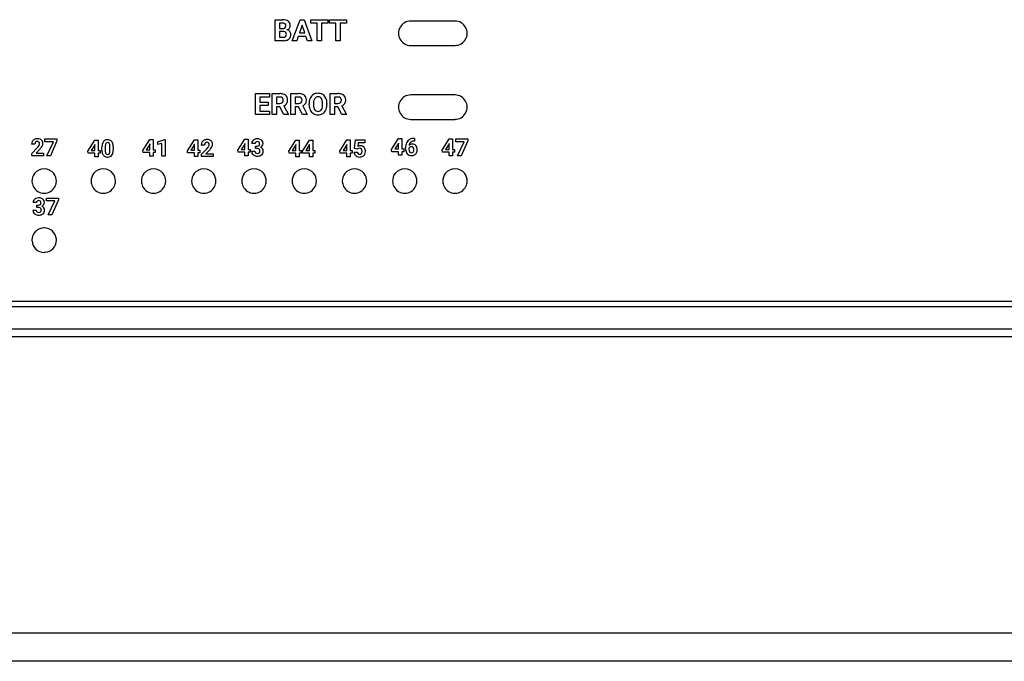
# Model space of a CAD drawing. Extents: x 0 to 285, y 0 to 90.
# Drawn here: x 152 to 219, y 0 to 43 of the extents above; entities that cross this region are included whole.
import ezdxf

# ---------------------------------------------------------------- set-up
doc = ezdxf.new("R2010")
doc.units = 0
doc.layers.add('DEFAULT_255_2_778', color=255, linetype='CONTINUOUS')

msp = doc.modelspace()

# ---------------------------------------------------------------- linework, layer by layer
at = {"layer": 'DEFAULT_255_2_778'}
for p, q in [((169.273, 41.753), (169.273, 43.175)), ((169.273, 43.175), (169.771, 43.175)), ((169.566, 42.937), (169.566, 42.579)), ((169.771, 42.937), (169.566, 42.937)), ((169.566, 42.937), (169.566, 42.937)), ((170.429, 41.753), (170.959, 43.175)), ((171.094, 42.815), (170.917, 42.283)), ((170.959, 43.175), (171.23, 43.175)), ((171.095, 42.815), (171.094, 42.815)), ((171.273, 42.283), (171.095, 42.815)), ((171.23, 43.175), (171.762, 41.753)), ((171.69, 42.937), (171.69, 43.175)), ((171.69, 43.175), (172.848, 43.175)), ((172.12, 42.937), (171.69, 42.937)), ((172.12, 41.753), (172.12, 42.937)), ((172.848, 42.937), (172.412, 42.937)), ((172.412, 42.937), (172.412, 41.753)), ((172.848, 43.175), (172.848, 42.937)), ((172.848, 43.175), (172.848, 43.175)), ((172.943, 42.937), (172.943, 43.175)), ((172.943, 43.175), (174.101, 43.175)), ((173.373, 42.937), (172.943, 42.937)), ((173.373, 41.753), (173.373, 42.937)), ((174.101, 42.937), (173.665, 42.937)), ((173.665, 42.937), (173.665, 41.753)), ((174.101, 43.175), (174.101, 42.937)), ((174.101, 43.175), (174.101, 43.175)), ((181.443, 43.082), (178.443, 43.082)), ((169.566, 42.579), (169.782, 42.579)), ((169.834, 42.372), (169.566, 42.372)), ((169.566, 42.372), (169.566, 41.988)), ((169.566, 41.988), (169.817, 41.988)), ((169.835, 42.372), (169.834, 42.372)), ((170.838, 42.046), (170.741, 41.753)), ((171.352, 42.046), (170.838, 42.046)), ((170.917, 42.283), (171.273, 42.283)), ((171.451, 41.753), (171.352, 42.046)), ((177.618, 42.257), (177.618, 42.256)), ((169.826, 41.753), (169.273, 41.753)), ((169.825, 41.752), (169.826, 41.753)), ((170.741, 41.753), (170.429, 41.753)), ((171.762, 41.753), (171.451, 41.753)), ((171.451, 41.753), (171.451, 41.753)), ((172.412, 41.753), (172.12, 41.753)), ((173.665, 41.753), (173.373, 41.753)), ((178.443, 41.432), (181.443, 41.432)), ((167.935, 36.753), (167.935, 38.174)), ((167.935, 38.174), (168.886, 38.174)), ((168.886, 38.174), (168.886, 37.937)), ((169.06, 36.753), (169.06, 38.174)), ((169.06, 38.174), (169.588, 38.174)), ((170.336, 36.753), (170.336, 38.174)), ((170.336, 38.174), (170.865, 38.174)), ((172.993, 36.753), (172.993, 38.174)), ((172.993, 38.174), (173.522, 38.174)), ((181.443, 38.082), (178.443, 38.082)), ((168.886, 37.937), (168.228, 37.937)), ((168.228, 37.937), (168.228, 37.598)), ((168.228, 37.598), (168.79, 37.598)), ((168.79, 37.369), (168.228, 37.369)), ((168.228, 37.369), (168.228, 36.988)), ((168.79, 37.598), (168.79, 37.369)), ((168.79, 37.598), (168.79, 37.598)), ((169.353, 37.937), (169.353, 37.51)), ((169.588, 37.937), (169.353, 37.937)), ((169.353, 37.937), (169.353, 37.937)), ((169.353, 37.51), (169.589, 37.51)), ((169.86, 37.347), (170.167, 36.766)), ((170.629, 37.937), (170.629, 37.51)), ((170.864, 37.937), (170.629, 37.937)), ((170.629, 37.937), (170.629, 37.937)), ((170.629, 37.51), (170.865, 37.51)), ((171.136, 37.347), (171.444, 36.766)), ((171.569, 37.423), (171.569, 37.494)), ((171.867, 37.5), (171.867, 37.431)), ((172.484, 37.426), (172.484, 37.496)), ((172.484, 37.426), (172.484, 37.426)), ((172.78, 37.495), (172.781, 37.495)), ((172.781, 37.495), (172.781, 37.431)), ((173.286, 37.937), (173.286, 37.51)), ((173.522, 37.937), (173.286, 37.937)), ((173.286, 37.937), (173.286, 37.937)), ((173.286, 37.51), (173.523, 37.51)), ((173.793, 37.347), (174.101, 36.766)), ((168.888, 36.753), (167.935, 36.753)), ((168.228, 36.988), (168.888, 36.988)), ((168.888, 36.988), (168.888, 36.753)), ((169.353, 36.753), (169.06, 36.753)), ((169.586, 37.273), (169.353, 37.273)), ((169.353, 37.273), (169.353, 36.753)), ((169.853, 36.753), (169.586, 37.273)), ((170.167, 36.753), (169.853, 36.753)), ((169.853, 36.753), (169.853, 36.753)), ((170.167, 36.766), (170.167, 36.753)), ((170.629, 36.753), (170.336, 36.753)), ((170.863, 37.273), (170.629, 37.273)), ((170.629, 37.273), (170.629, 36.753)), ((171.129, 36.753), (170.863, 37.273)), ((171.444, 36.753), (171.129, 36.753)), ((171.129, 36.753), (171.129, 36.753)), ((171.444, 36.766), (171.444, 36.753)), ((173.286, 36.753), (172.993, 36.753)), ((173.52, 37.273), (173.286, 37.273)), ((173.286, 37.273), (173.286, 36.753)), ((173.786, 36.753), (173.52, 37.273)), ((173.787, 36.753), (173.786, 36.753)), ((174.101, 36.753), (173.787, 36.753)), ((174.101, 36.766), (174.101, 36.753)), ((177.618, 37.256), (177.618, 37.256)), ((178.443, 36.432), (181.443, 36.432)), ((153.014, 34.744), (152.787, 34.744)), ((153.698, 34.919), (153.698, 35.102)), ((153.698, 35.102), (154.501, 35.102)), ((154.264, 34.919), (153.698, 34.919)), ((153.823, 33.965), (154.264, 34.919)), ((154.501, 34.976), (154.061, 33.965)), ((154.501, 35.102), (154.501, 34.976)), ((154.501, 35.102), (154.501, 35.102)), ((156.603, 34.28), (157.077, 35.029)), ((157.065, 34.696), (156.828, 34.32)), ((157.08, 34.721), (157.065, 34.696)), ((157.065, 34.696), (157.065, 34.696)), ((157.077, 35.029), (157.305, 35.029)), ((157.08, 34.32), (157.08, 34.721)), ((157.305, 35.029), (157.305, 34.32)), ((157.305, 35.029), (157.305, 35.029)), ((160.322, 34.323), (160.796, 35.073)), ((160.784, 34.739), (160.547, 34.363)), ((160.799, 34.765), (160.784, 34.739)), ((160.784, 34.739), (160.784, 34.739)), ((160.796, 35.073), (161.024, 35.073)), ((160.799, 34.363), (160.799, 34.765)), ((161.024, 35.073), (161.024, 34.363)), ((161.024, 35.073), (161.024, 35.073)), ((161.327, 34.906), (161.799, 35.074)), ((161.327, 34.722), (161.327, 34.906)), ((161.597, 34.806), (161.327, 34.722)), ((161.597, 33.935), (161.597, 34.806)), ((161.799, 35.074), (161.823, 35.074)), ((161.823, 35.074), (161.823, 33.935)), ((161.823, 35.074), (161.823, 35.074)), ((163.341, 34.302), (163.816, 35.051)), ((163.803, 34.717), (163.566, 34.342)), ((163.818, 34.743), (163.803, 34.718)), ((163.803, 34.718), (163.803, 34.717)), ((163.816, 35.051), (164.044, 35.051)), ((163.818, 34.342), (163.818, 34.743)), ((164.044, 35.051), (164.044, 34.342)), ((164.044, 35.051), (164.044, 35.051)), ((164.497, 34.693), (164.271, 34.693)), ((166.755, 34.345), (167.229, 35.095)), ((167.216, 34.761), (166.979, 34.385)), ((167.231, 34.787), (167.216, 34.761)), ((167.216, 34.761), (167.216, 34.761)), ((167.229, 35.095), (167.457, 35.095)), ((167.231, 34.385), (167.231, 34.787)), ((167.457, 35.095), (167.457, 34.385)), ((167.457, 35.095), (167.457, 35.095)), ((167.919, 34.8), (167.693, 34.8)), ((170.203, 34.28), (170.677, 35.029)), ((170.665, 34.696), (170.428, 34.32)), ((170.679, 34.721), (170.665, 34.696)), ((170.665, 34.696), (170.665, 34.696)), ((170.677, 35.029), (170.905, 35.029)), ((170.679, 34.32), (170.679, 34.721)), ((170.905, 35.029), (170.905, 34.32)), ((170.905, 35.029), (170.905, 35.029)), ((171.121, 34.28), (171.595, 35.029)), ((171.582, 34.696), (171.346, 34.32)), ((171.597, 34.721), (171.582, 34.696)), ((171.582, 34.696), (171.582, 34.696)), ((171.595, 35.029), (171.823, 35.029)), ((171.597, 34.32), (171.597, 34.721)), ((171.823, 35.029), (171.823, 34.32)), ((171.823, 35.029), (171.823, 35.029)), ((173.656, 34.287), (174.13, 35.037)), ((174.118, 34.703), (173.881, 34.327)), ((174.133, 34.729), (174.118, 34.703)), ((174.118, 34.703), (174.118, 34.703)), ((174.13, 35.037), (174.358, 35.037)), ((174.133, 34.327), (174.133, 34.729)), ((174.358, 35.037), (174.358, 34.327)), ((174.358, 35.037), (174.358, 35.037)), ((174.642, 34.459), (174.707, 35.037)), ((174.707, 35.037), (175.345, 35.037)), ((174.892, 34.848), (174.864, 34.604)), ((175.345, 34.848), (174.892, 34.848)), ((175.345, 35.037), (175.345, 34.848)), ((177.149, 34.385), (177.623, 35.135)), ((177.61, 34.801), (177.374, 34.425)), ((177.625, 34.827), (177.61, 34.801)), ((177.61, 34.801), (177.61, 34.801)), ((177.623, 35.135), (177.851, 35.135)), ((177.625, 34.425), (177.625, 34.827)), ((177.851, 35.135), (177.851, 34.425)), ((177.851, 35.135), (177.851, 35.135)), ((178.675, 35.146), (178.676, 35.146)), ((178.676, 35.146), (178.713, 35.146)), ((178.713, 34.96), (178.691, 34.96)), ((178.713, 35.146), (178.713, 34.96)), ((180.576, 34.353), (181.05, 35.102)), ((181.037, 34.769), (180.8, 34.393)), ((181.052, 34.794), (181.037, 34.769)), ((181.037, 34.769), (181.037, 34.769)), ((181.05, 35.102), (181.278, 35.102)), ((181.052, 34.393), (181.052, 34.794)), ((181.278, 35.102), (181.278, 34.393)), ((181.278, 35.102), (181.278, 35.102)), ((181.498, 34.919), (181.498, 35.102)), ((181.498, 35.102), (182.301, 35.102)), ((182.063, 34.919), (181.498, 34.919)), ((181.623, 33.965), (182.063, 34.919)), ((182.301, 34.976), (181.861, 33.965)), ((182.301, 35.102), (182.301, 34.976)), ((182.301, 35.102), (182.301, 35.102)), ((152.81, 34.119), (153.178, 34.512)), ((152.81, 33.965), (152.81, 34.119)), ((153.359, 34.419), (153.101, 34.146)), ((153.101, 34.146), (153.59, 34.146)), ((153.589, 34.147), (153.589, 33.965)), ((153.59, 34.146), (153.589, 34.147)), ((156.613, 34.138), (156.603, 34.28)), ((157.08, 34.138), (156.613, 34.138)), ((156.828, 34.32), (157.08, 34.32)), ((157.08, 33.892), (157.08, 34.138)), ((157.305, 34.32), (157.434, 34.32)), ((157.434, 34.138), (157.305, 34.138)), ((157.305, 34.138), (157.305, 33.892)), ((157.434, 34.32), (157.434, 34.138)), ((157.552, 34.351), (157.552, 34.56)), ((157.778, 34.609), (157.778, 34.332)), ((158.095, 34.321), (158.095, 34.592)), ((158.096, 34.322), (158.095, 34.321)), ((158.321, 34.572), (158.321, 34.571)), ((158.321, 34.571), (158.321, 34.362)), ((160.332, 34.181), (160.322, 34.323)), ((160.799, 34.181), (160.332, 34.181)), ((160.547, 34.363), (160.799, 34.363)), ((160.799, 33.935), (160.799, 34.181)), ((161.024, 34.363), (161.153, 34.363)), ((161.153, 34.181), (161.024, 34.181)), ((161.024, 34.181), (161.024, 33.935)), ((161.153, 34.363), (161.153, 34.181)), ((163.352, 34.16), (163.341, 34.302)), ((163.818, 34.16), (163.352, 34.16)), ((163.566, 34.342), (163.818, 34.342)), ((163.818, 33.914), (163.818, 34.16)), ((164.044, 34.342), (164.173, 34.342)), ((164.173, 34.16), (164.044, 34.16)), ((164.044, 34.16), (164.044, 33.914)), ((164.173, 34.342), (164.173, 34.16)), ((164.293, 34.068), (164.662, 34.461)), ((164.293, 33.914), (164.293, 34.068)), ((164.843, 34.368), (164.585, 34.095)), ((164.585, 34.095), (165.073, 34.095)), ((165.073, 34.096), (165.073, 33.914)), ((165.073, 34.095), (165.073, 34.096)), ((166.765, 34.203), (166.755, 34.345)), ((167.231, 34.203), (166.765, 34.203)), ((166.979, 34.385), (167.231, 34.385)), ((167.231, 33.957), (167.231, 34.203)), ((167.457, 34.385), (167.586, 34.385)), ((167.586, 34.203), (167.457, 34.203)), ((167.457, 34.203), (167.457, 33.957)), ((167.586, 34.385), (167.586, 34.203)), ((167.68, 34.27), (167.905, 34.27)), ((167.936, 34.449), (167.936, 34.626)), ((167.936, 34.626), (168.057, 34.626)), ((168.056, 34.45), (167.936, 34.45)), ((167.936, 34.45), (167.936, 34.449)), ((170.213, 34.138), (170.203, 34.28)), ((170.679, 34.138), (170.213, 34.138)), ((170.428, 34.32), (170.679, 34.32)), ((170.679, 33.892), (170.679, 34.138)), ((170.905, 34.32), (171.034, 34.32)), ((171.034, 34.138), (170.905, 34.138)), ((170.905, 34.138), (170.905, 33.892)), ((171.034, 34.32), (171.034, 34.138)), ((171.131, 34.138), (171.121, 34.28)), ((171.597, 34.138), (171.131, 34.138)), ((171.346, 34.32), (171.597, 34.32)), ((171.597, 33.892), (171.597, 34.138)), ((171.823, 34.32), (171.952, 34.32)), ((171.952, 34.138), (171.823, 34.138)), ((171.823, 34.138), (171.823, 33.892)), ((171.952, 34.32), (171.952, 34.138)), ((173.666, 34.145), (173.656, 34.287)), ((174.133, 34.145), (173.666, 34.145)), ((173.881, 34.327), (174.133, 34.327)), ((174.133, 33.899), (174.133, 34.145)), ((174.358, 34.327), (174.487, 34.327)), ((174.487, 34.145), (174.358, 34.145)), ((174.358, 34.145), (174.358, 33.899)), ((174.487, 34.327), (174.487, 34.145)), ((174.613, 34.215), (174.836, 34.215)), ((174.821, 34.414), (174.642, 34.459)), ((174.843, 34.434), (174.821, 34.414)), ((174.821, 34.414), (174.821, 34.414)), ((177.159, 34.243), (177.149, 34.385)), ((177.625, 34.243), (177.159, 34.243)), ((177.374, 34.425), (177.625, 34.425)), ((177.625, 33.997), (177.625, 34.243)), ((177.851, 33.997), (177.625, 33.997)), ((177.851, 34.425), (177.98, 34.425)), ((177.98, 34.243), (177.851, 34.243)), ((177.851, 34.243), (177.851, 33.997)), ((177.98, 34.425), (177.98, 34.243)), ((178.101, 34.44), (178.101, 34.521)), ((178.328, 34.473), (178.328, 34.404)), ((178.493, 34.576), (178.493, 34.577)), ((180.586, 34.211), (180.576, 34.353)), ((181.052, 34.211), (180.586, 34.211)), ((180.8, 34.393), (181.052, 34.393)), ((181.052, 33.965), (181.052, 34.211)), ((181.278, 34.393), (181.407, 34.393)), ((181.407, 34.211), (181.278, 34.211)), ((181.278, 34.211), (181.278, 33.965)), ((181.407, 34.393), (181.407, 34.211)), ((153.589, 33.965), (152.81, 33.965)), ((154.061, 33.965), (153.823, 33.965)), ((157.305, 33.892), (157.08, 33.892)), ((161.024, 33.935), (160.799, 33.935)), ((161.823, 33.935), (161.597, 33.935)), ((164.044, 33.914), (163.818, 33.914)), ((165.073, 33.914), (164.293, 33.914)), ((167.457, 33.957), (167.231, 33.957)), ((170.905, 33.892), (170.679, 33.892)), ((171.823, 33.892), (171.597, 33.892)), ((174.358, 33.899), (174.133, 33.899)), ((181.278, 33.965), (181.052, 33.965)), ((181.861, 33.965), (181.623, 33.965)), ((153.122, 30.808), (152.897, 30.808)), ((153.798, 30.919), (153.798, 31.102)), ((153.798, 31.102), (154.601, 31.102)), ((154.364, 30.919), (153.798, 30.919)), ((153.923, 29.965), (154.364, 30.919)), ((154.601, 30.976), (154.161, 29.965)), ((154.601, 31.102), (154.601, 30.976)), ((154.601, 31.102), (154.601, 31.102)), ((152.883, 30.277), (153.108, 30.277)), ((153.139, 30.457), (153.139, 30.633)), ((153.139, 30.633), (153.26, 30.633)), ((153.14, 30.458), (153.139, 30.457)), ((153.259, 30.458), (153.14, 30.458)), ((154.161, 29.965), (153.923, 29.965)), ((152.818, 28.257), (152.818, 28.257)), ((273.243, 24.115), (92.243, 24.115)), ((92.243, 23.757), (273.342, 23.757)), ((29.942, 22.257), (285.142, 22.257)), ((30.443, 21.736), (284.643, 21.736)), ((30.443, 1.674), (284.643, 1.674)), ((284.643, -0.243), (30.443, -0.243))]:
    msp.add_line(p, q, dxfattribs=at)
for centre, radius, start, end in [((169.783, 42.229), 0.946, 77.25262, 90.75937), ((169.773, 42.38), 0.558, 84.22042, 90.20597), ((169.816, 42.698), 0.236, 56.12904, 86.95127), ((169.852, 42.743), 0.152, 295.79033, 4.66425), ((169.872, 42.794), 0.127, 47.11178, 52.80385), ((169.834, 42.769), 0.171, 355.46477, 43.56931), ((169.891, 42.692), 0.471, 54.61551, 77.59515), ((169.96, 42.806), 0.338, 356.99197, 52.94935), ((169.976, 42.779), 0.322, 326.40387, 1.09005), ((169.768, 42.785), 0.529, 359.99586, 0.31907), ((178.443, 42.257), 0.825, 149.98776, 180.01018), ((178.444, 42.257), 0.825, 90.06782, 150.00795), ((181.442, 42.257), 0.825, 30.01205, 89.98304), ((181.442, 42.258), 0.825, 359.99241, 29.94555), ((169.789, 42.901), 0.322, 268.85075, 293.74394), ((169.83, 42.237), 0.249, 266.97002, 304.43068), ((169.829, 41.984), 0.388, 86.21276, 89.2161), ((169.856, 42.178), 0.193, 44.29261, 90.22672), ((169.866, 42.17), 0.175, 307.13452, 310.26682), ((169.868, 42.165), 0.169, 310.76556, 2.88804), ((169.832, 42.186), 0.205, 356.32889, 37.98205), ((169.987, 42.776), 0.311, 290.20388, 325.74746), ((170.029, 42.192), 0.299, 37.3846, 77.33349), ((170.003, 42.181), 0.327, 358.21605, 36.23494), ((169.9, 42.157), 0.429, 331.3145, 1.82052), ((178.443, 42.256), 0.825, 180.00481, 209.94254), ((181.442, 42.258), 0.825, 329.99467, 0.00877), ((169.824, 42.639), 0.886, 270.05168, 280.01479), ((169.905, 42.243), 0.483, 278.80384, 307.4628), ((169.993, 42.117), 0.329, 308.66729, 329.70866), ((178.443, 42.258), 0.826, 210.02959, 269.97752), ((181.442, 42.258), 0.825, 270.0596, 329.99719), ((169.601, 37.377), 0.798, 74.25524, 90.91042), ((169.693, 37.708), 0.454, 51.27938, 74.08208), ((169.731, 37.769), 0.382, 358.71293, 50.01715), ((170.877, 37.377), 0.798, 74.25524, 90.91042), ((170.969, 37.708), 0.454, 51.27938, 74.08208), ((171.008, 37.769), 0.382, 358.71293, 50.01715), ((172.158, 37.632), 0.563, 122.09596, 155.68468), ((172.164, 37.606), 0.588, 88.97836, 121.31076), ((172.185, 37.606), 0.588, 58.68924, 91.02164), ((172.191, 37.631), 0.564, 24.34117, 57.87819), ((173.535, 37.377), 0.798, 74.25524, 90.91042), ((173.626, 37.708), 0.454, 51.27938, 74.08208), ((173.665, 37.769), 0.382, 358.71293, 50.01715), ((178.444, 37.257), 0.825, 90.06782, 150.00795), ((181.442, 37.257), 0.825, 30.01205, 89.98304), ((169.589, 37.502), 0.435, 85.84768, 90.07598), ((169.602, 37.762), 0.252, 266.97607, 305.3252), ((169.617, 37.719), 0.217, 47.64229, 89.29096), ((169.636, 37.7), 0.182, 307.91757, 312.79165), ((169.62, 37.71), 0.201, 314.13289, 3.10912), ((169.606, 37.733), 0.215, 356.83067, 42.92603), ((169.696, 37.745), 0.43, 292.40213, 325.61608), ((169.764, 37.688), 0.342, 327.07376, 331.32659), ((169.66, 37.731), 0.454, 332.83297, 1.69889), ((169.514, 37.745), 0.6, 359.99336, 1.51166), ((170.865, 37.502), 0.435, 85.84768, 90.07598), ((170.879, 37.762), 0.252, 266.97607, 305.3252), ((170.894, 37.719), 0.217, 47.64229, 89.29096), ((170.913, 37.7), 0.182, 307.91757, 312.79165), ((170.897, 37.71), 0.201, 314.13289, 3.10912), ((170.882, 37.733), 0.215, 356.83067, 42.92603), ((170.972, 37.745), 0.43, 292.40213, 325.61608), ((171.04, 37.688), 0.342, 327.07376, 331.32659), ((170.936, 37.731), 0.454, 332.83297, 1.69889), ((170.79, 37.745), 0.6, 359.99336, 1.51166), ((172.458, 37.507), 0.888, 159.91838, 180.87526), ((172.661, 37.429), 1.091, 180.30205, 181.63823), ((172.391, 37.408), 0.821, 180.67876, 205.0006), ((172.283, 37.561), 0.706, 154.6268, 159.13359), ((172.681, 37.419), 0.815, 179.13257, 193.96421), ((172.791, 37.504), 0.925, 170.47418, 180.24151), ((172.321, 37.592), 0.447, 146.77637, 171.62336), ((172.164, 37.691), 0.261, 87.57663, 145.9758), ((172.186, 37.691), 0.261, 33.6762, 92.47414), ((172.058, 37.606), 0.415, 12.73638, 33.54445), ((171.632, 37.508), 0.852, 359.17886, 12.87053), ((171.553, 37.423), 0.931, 350.13154, 0.19166), ((171.95, 37.518), 0.83, 1.04235, 24.56385), ((171.879, 37.418), 0.901, 340.97997, 0.84207), ((171.662, 37.495), 1.118, 359.98945, 1.97559), ((173.522, 37.502), 0.435, 85.84768, 90.07598), ((173.536, 37.762), 0.252, 266.97607, 305.3252), ((173.551, 37.719), 0.217, 47.64229, 89.29096), ((173.57, 37.7), 0.182, 307.91757, 312.79165), ((173.554, 37.71), 0.201, 314.13289, 3.10912), ((173.54, 37.733), 0.215, 356.83067, 42.92603), ((173.629, 37.745), 0.43, 292.40213, 325.61608), ((173.697, 37.688), 0.342, 327.07376, 331.32659), ((173.593, 37.731), 0.454, 332.83297, 1.69889), ((173.447, 37.745), 0.6, 359.99336, 1.51166), ((178.443, 37.257), 0.825, 149.98776, 180.01018), ((181.442, 37.258), 0.825, 359.99241, 29.94555), ((172.159, 37.298), 0.564, 204.83956, 238.20432), ((172.167, 37.324), 0.591, 238.87556, 270.9588), ((172.308, 37.327), 0.431, 194.15231, 212.9562), ((172.166, 37.233), 0.26, 212.54298, 272.3939), ((172.188, 37.231), 0.258, 267.50776, 326.56952), ((172.188, 37.32), 0.587, 268.9451, 301.41214), ((172.024, 37.333), 0.451, 327.23015, 351.14295), ((172.196, 37.293), 0.56, 302.18864, 335.77924), ((172.072, 37.362), 0.701, 334.81208, 340.21468), ((178.443, 37.256), 0.825, 180.00481, 209.94254), ((178.443, 37.258), 0.826, 210.02959, 269.97752), ((181.442, 37.258), 0.825, 270.0596, 329.99719), ((181.442, 37.257), 0.825, 329.99467, 0.00877), ((153.161, 34.748), 0.374, 150.18265, 180.61243), ((153.138, 34.761), 0.348, 117.62317, 150.08448), ((153.175, 34.691), 0.427, 89.03928, 117.71809), ((153.222, 34.754), 0.209, 141.90915, 182.73946), ((153.172, 34.787), 0.149, 87.40106, 139.72803), ((153.187, 34.798), 0.138, 43.17188, 93.51481), ((153.195, 34.637), 0.482, 67.54321, 91.53252), ((152.842, 34.923), 0.522, 326.03325, 329.26712), ((153.153, 34.783), 0.173, 356.72316, 39.01737), ((153.094, 34.781), 0.232, 327.47682, 358.10485), ((153.257, 34.803), 0.305, 49.25205, 66.24792), ((153.257, 34.813), 0.297, 357.38468, 47.87224), ((153.17, 34.801), 0.383, 332.36539, 359.12362), ((153.067, 34.795), 0.486, 0.00139, 0.5673), ((158.345, 34.573), 0.793, 165.38983, 180.90046), ((157.977, 34.669), 0.413, 142.15633, 165.41936), ((157.913, 34.706), 0.339, 88.12614, 140.53647), ((158.498, 34.599), 0.72, 173.22284, 179.19037), ((158.076, 34.659), 0.294, 151.22877, 175.2548), ((157.928, 34.734), 0.128, 86.48163, 148.69729), ((157.936, 34.5), 0.546, 89.99562, 91.20579), ((157.95, 34.674), 0.372, 55.66785, 92.21327), ((157.944, 34.732), 0.131, 30.31884, 93.4426), ((157.855, 34.683), 0.232, 12.35753, 29.61915), ((157.479, 34.603), 0.616, 358.93323, 12.11109), ((157.974, 34.726), 0.315, 38.69777, 53.939), ((157.859, 34.647), 0.455, 8.76858, 37.32605), ((157.471, 34.569), 0.85, 0.22702, 10.03448), ((164.645, 34.697), 0.374, 150.18265, 180.61243), ((164.622, 34.71), 0.348, 117.62317, 150.08448), ((164.659, 34.64), 0.427, 89.03928, 117.71809), ((164.706, 34.703), 0.209, 141.90915, 182.73946), ((164.655, 34.736), 0.149, 87.40106, 139.72803), ((164.671, 34.747), 0.138, 43.13529, 93.5514), ((164.679, 34.586), 0.482, 67.54321, 91.53252), ((164.637, 34.732), 0.173, 356.72316, 39.01737), ((164.578, 34.73), 0.232, 327.47682, 358.10485), ((164.74, 34.752), 0.305, 49.25205, 66.24792), ((164.74, 34.762), 0.297, 357.38468, 47.87224), ((164.653, 34.75), 0.383, 332.36539, 359.12362), ((164.551, 34.744), 0.486, 0.00139, 0.5673), ((167.971, 34.804), 0.278, 145.75928, 180.75678), ((168.006, 34.776), 0.322, 113.75607, 145.09614), ((168.061, 34.664), 0.447, 89.30777, 114.43312), ((168.032, 34.803), 0.113, 127.91611, 181.55656), ((168.066, 34.762), 0.166, 88.0672, 128.16784), ((168.069, 34.801), 0.176, 265.83193, 308.45077), ((168.079, 34.607), 0.504, 67.81048, 91.45756), ((168.08, 34.77), 0.159, 49.18806, 93.27405), ((168.101, 34.748), 0.115, 312.29979, 316.01847), ((168.086, 34.791), 0.139, 356.65444, 45.24124), ((168.068, 34.775), 0.158, 317.45746, 2.74576), ((168.14, 34.775), 0.325, 50.05415, 66.58621), ((168.158, 34.801), 0.294, 357.18583, 49.40894), ((168.212, 34.786), 0.239, 323.24136, 0.10419), ((175.051, 34.31), 0.337, 50.00393, 92.61253), ((178.838, 34.535), 0.737, 155.63745, 181.09662), ((178.723, 34.576), 0.615, 153.80917, 154.73003), ((178.634, 34.627), 0.513, 120.67317, 154.41946), ((178.655, 34.634), 0.324, 130.44682, 174.41476), ((178.552, 34.45), 0.308, 88.30786, 135.52782), ((178.666, 34.557), 0.589, 89.06709, 119.94545), ((178.641, 34.643), 0.308, 121.63027, 129.56586), ((178.684, 34.551), 0.41, 88.99046, 119.99208), ((178.573, 34.468), 0.29, 39.20435, 92.25942), ((178.477, 34.4), 0.407, 1.23459, 38.07146), ((152.409, 35.231), 1.053, 316.91707, 325.28339), ((152.245, 35.441), 1.512, 317.47187, 321.13787), ((152.845, 34.971), 0.75, 320.35685, 332.37017), ((158.404, 34.354), 0.852, 180.22888, 190.02445), ((158.017, 34.276), 0.457, 188.77133, 217.2267), ((157.9, 34.196), 0.315, 218.55616, 233.47464), ((158.39, 34.321), 0.612, 178.88909, 192.66446), ((158.033, 34.243), 0.246, 193.22769, 208.36677), ((157.93, 34.187), 0.129, 208.35996, 273.53083), ((157.946, 34.185), 0.127, 266.07251, 330.82569), ((157.963, 34.211), 0.335, 268.86643, 321.1432), ((157.771, 34.269), 0.321, 333.08209, 355.67088), ((157.323, 34.328), 0.772, 353.8049, 359.54509), ((157.888, 34.256), 0.421, 322.78221, 345.19702), ((157.53, 34.35), 0.791, 345.24842, 0.89797), ((163.89, 35.181), 1.056, 316.95763, 325.2987), ((164.324, 34.872), 0.523, 326.045, 329.26788), ((163.729, 35.39), 1.512, 317.47187, 321.13787), ((164.329, 34.92), 0.75, 320.35685, 332.37017), ((167.973, 34.26), 0.294, 178.08795, 230.87988), ((168.018, 34.309), 0.36, 230.23709, 237.21643), ((168.052, 34.382), 0.44, 238.63599, 271.85307), ((168.036, 34.266), 0.131, 178.54311, 230.76424), ((168.066, 34.301), 0.177, 230.25325, 271.68957), ((168.058, 34.112), 0.338, 82.35222, 90.25478), ((168.082, 34.302), 0.178, 266.69206, 310.61313), ((168.095, 34.298), 0.15, 353.0964, 87.15112), ((168.099, 34.363), 0.42, 272.27883, 308.18819), ((168.097, 34.274), 0.147, 313.43493, 2.43869), ((168.153, 34.826), 0.311, 293.93, 323.88023), ((168.193, 34.272), 0.283, 36.09743, 72.42006), ((168.171, 34.266), 0.299, 309.02112, 2.01635), ((168.19, 34.283), 0.28, 358.62956, 33.84749), ((174.935, 34.221), 0.322, 181.06581, 213.76303), ((174.947, 34.234), 0.339, 214.29121, 245.49433), ((175.004, 34.224), 0.168, 182.98656, 225.23608), ((174.965, 34.28), 0.196, 87.38709, 128.31895), ((175.034, 34.289), 0.358, 89.81986, 118.33141), ((174.99, 34.223), 0.158, 228.49868, 272.54594), ((174.984, 34.301), 0.175, 44.72298, 93.57163), ((175.004, 34.204), 0.139, 267.11655, 322.86406), ((174.998, 34.322), 0.151, 39.82183, 42.74959), ((174.94, 34.289), 0.217, 356.51422, 36.74378), ((174.915, 34.255), 0.241, 326.08974, 0.7062), ((174.695, 34.276), 0.462, 357.72784, 0.02366), ((175.045, 34.22), 0.329, 298.71299, 332.22696), ((175.067, 34.342), 0.302, 42.4508, 48.45953), ((175.012, 34.305), 0.368, 3.71539, 40.84598), ((174.97, 34.257), 0.413, 332.48818, 0.94667), ((174.752, 34.265), 0.63, 359.88059, 5.81198), ((178.82, 34.439), 0.718, 179.92332, 184.96964), ((178.559, 34.401), 0.456, 183.12802, 220.37959), ((178.489, 34.35), 0.369, 221.37011, 272.0565), ((178.486, 34.402), 0.173, 122.13875, 155.72654), ((178.669, 34.391), 0.341, 177.90989, 204.05648), ((178.535, 34.34), 0.199, 206.24277, 214.84042), ((178.492, 34.307), 0.144, 213.70739, 272.17593), ((178.491, 34.397), 0.179, 89.35091, 122.81431), ((178.498, 34.429), 0.148, 37.70502, 92.05568), ((178.501, 34.305), 0.142, 268.60941, 323.46259), ((178.508, 34.376), 0.395, 269.07447, 299.16071), ((178.425, 34.38), 0.235, 357.26641, 36.2722), ((178.426, 34.359), 0.234, 323.84047, 2.55612), ((178.531, 34.332), 0.345, 299.41178, 332.25006), ((178.466, 34.366), 0.419, 332.22573, 0.79143), ((178.241, 34.372), 0.644, 359.96587, 3.28438), ((157.923, 34.246), 0.37, 235.20492, 272.2467), ((157.937, 34.425), 0.548, 269.98869, 271.96461), ((168.067, 34.611), 0.669, 269.94268, 274.21028), ((174.994, 34.324), 0.441, 244.83342, 270.5152), ((175.008, 34.298), 0.415, 268.57033, 297.91695), ((153.643, 32.258), 0.825, 142.74581, 180.01538), ((153.643, 32.256), 0.825, 89.99669, 142.64341), ((153.643, 32.256), 0.825, 37.35001, 90.00296), ((153.642, 32.258), 0.825, 359.98343, 37.25299), ((157.643, 32.258), 0.825, 142.74581, 180.01538), ((157.643, 32.256), 0.825, 89.99669, 142.64341), ((157.643, 32.256), 0.825, 37.35001, 90.00296), ((157.642, 32.258), 0.825, 359.98343, 37.25299), ((161.043, 32.258), 0.825, 142.74581, 180.01538), ((161.042, 32.256), 0.825, 89.99669, 142.64341), ((161.043, 32.256), 0.825, 37.35001, 90.00296), ((161.042, 32.258), 0.825, 359.98343, 37.25299), ((164.443, 32.258), 0.825, 142.74581, 180.01538), ((164.442, 32.256), 0.825, 89.99669, 142.64341), ((164.442, 32.256), 0.825, 37.35001, 90.00296), ((164.442, 32.258), 0.825, 359.98343, 37.25299), ((167.843, 32.258), 0.825, 142.74581, 180.01538), ((167.842, 32.256), 0.825, 89.99669, 142.64341), ((167.843, 32.256), 0.825, 37.35001, 90.00296), ((167.842, 32.258), 0.825, 359.98343, 37.25299), ((171.243, 32.258), 0.825, 142.74581, 180.01538), ((171.242, 32.256), 0.825, 89.99669, 142.64341), ((171.242, 32.256), 0.825, 37.35001, 90.00296), ((171.242, 32.258), 0.825, 359.98343, 37.25299), ((174.643, 32.258), 0.825, 142.74581, 180.01538), ((174.643, 32.256), 0.825, 89.99669, 142.64341), ((174.643, 32.256), 0.825, 37.35001, 90.00296), ((174.642, 32.258), 0.825, 359.98343, 37.25299), ((178.043, 32.258), 0.825, 142.74581, 180.01538), ((178.042, 32.256), 0.825, 89.99669, 142.64341), ((178.043, 32.256), 0.825, 37.35001, 90.00296), ((178.042, 32.258), 0.825, 359.98343, 37.25299), ((181.443, 32.258), 0.825, 142.74581, 180.01538), ((181.442, 32.256), 0.825, 89.99669, 142.64341), ((181.442, 32.256), 0.825, 37.35001, 90.00296), ((181.442, 32.258), 0.825, 359.98343, 37.25299), ((153.643, 32.258), 0.825, 179.99921, 181.56836), ((153.642, 32.257), 0.824, 181.56283, 206.37683), ((153.643, 32.257), 0.825, 333.64002, 358.44456), ((153.641, 32.257), 0.826, 358.43884, 0.00028), ((157.643, 32.258), 0.825, 179.99921, 181.56836), ((157.642, 32.257), 0.824, 181.56283, 206.37683), ((157.643, 32.257), 0.825, 333.64002, 358.44456), ((157.641, 32.257), 0.826, 358.43884, 0.00028), ((161.043, 32.258), 0.825, 179.99921, 181.56836), ((161.042, 32.257), 0.824, 181.56283, 206.37683), ((161.042, 32.257), 0.825, 333.64002, 358.44456), ((161.041, 32.257), 0.826, 358.43884, 0.00028), ((164.443, 32.258), 0.825, 179.99921, 181.56836), ((164.442, 32.257), 0.824, 181.56283, 206.37683), ((164.442, 32.257), 0.825, 333.64002, 358.44456), ((164.441, 32.257), 0.826, 358.43884, 0.00028), ((167.843, 32.258), 0.825, 179.99921, 181.56836), ((167.842, 32.257), 0.824, 181.56283, 206.37683), ((167.842, 32.257), 0.825, 333.64002, 358.44456), ((167.841, 32.257), 0.826, 358.43884, 0.00028), ((171.243, 32.258), 0.825, 179.99921, 181.56836), ((171.242, 32.257), 0.824, 181.56283, 206.37683), ((171.242, 32.257), 0.825, 333.64002, 358.44456), ((171.241, 32.257), 0.826, 358.43884, 0.00028), ((174.643, 32.258), 0.825, 179.99921, 181.56836), ((174.642, 32.257), 0.824, 181.56283, 206.37683), ((174.643, 32.257), 0.825, 333.64002, 358.44456), ((174.641, 32.257), 0.826, 358.43884, 0.00028), ((178.043, 32.258), 0.825, 179.99921, 181.56836), ((178.042, 32.257), 0.824, 181.56283, 206.37683), ((178.042, 32.257), 0.825, 333.64002, 358.44456), ((178.041, 32.257), 0.826, 358.43884, 0.00028), ((181.443, 32.258), 0.825, 179.99921, 181.56836), ((181.442, 32.257), 0.824, 181.56283, 206.37683), ((181.442, 32.257), 0.825, 333.64002, 358.44456), ((181.441, 32.257), 0.826, 358.43884, 0.00028), ((153.644, 32.257), 0.825, 206.33424, 269.93289), ((153.642, 32.258), 0.826, 270.07676, 333.65609), ((157.644, 32.257), 0.825, 206.33424, 269.93289), ((157.642, 32.258), 0.826, 270.07676, 333.65609), ((161.043, 32.257), 0.825, 206.33424, 269.93289), ((161.041, 32.258), 0.826, 270.07676, 333.65609), ((164.443, 32.257), 0.825, 206.33424, 269.93289), ((164.441, 32.258), 0.826, 270.07676, 333.65609), ((167.843, 32.257), 0.825, 206.33424, 269.93289), ((167.841, 32.258), 0.826, 270.07676, 333.65609), ((171.243, 32.257), 0.825, 206.33424, 269.93289), ((171.241, 32.258), 0.826, 270.07676, 333.65609), ((174.644, 32.257), 0.825, 206.33424, 269.93289), ((174.642, 32.258), 0.826, 270.07676, 333.65609), ((178.043, 32.257), 0.825, 206.33424, 269.93289), ((178.041, 32.258), 0.826, 270.07676, 333.65609), ((181.443, 32.257), 0.825, 206.33424, 269.93289), ((181.441, 32.258), 0.826, 270.07676, 333.65609), ((153.174, 30.811), 0.278, 145.75928, 180.75678), ((153.209, 30.783), 0.322, 113.75607, 145.09614), ((153.264, 30.671), 0.447, 89.30777, 114.43312), ((153.236, 30.811), 0.113, 127.91611, 181.55656), ((153.269, 30.769), 0.166, 88.0672, 128.16784), ((153.273, 30.808), 0.176, 265.83193, 308.45077), ((153.282, 30.614), 0.504, 67.81048, 91.45756), ((153.283, 30.777), 0.159, 49.18806, 93.27405), ((153.305, 30.756), 0.115, 312.29979, 316.01847), ((153.289, 30.798), 0.139, 356.65444, 45.24124), ((153.271, 30.783), 0.158, 317.45746, 2.74576), ((153.343, 30.782), 0.325, 50.05415, 66.58621), ((153.356, 30.833), 0.311, 293.93, 323.88023), ((153.361, 30.808), 0.294, 357.18583, 49.40894), ((153.415, 30.793), 0.239, 323.24136, 0.10419), ((153.176, 30.267), 0.294, 178.08795, 230.87988), ((153.221, 30.316), 0.36, 230.23709, 237.21643), ((153.255, 30.389), 0.44, 238.63599, 271.85307), ((153.239, 30.274), 0.131, 178.54311, 230.76424), ((153.27, 30.308), 0.177, 230.25325, 271.68957), ((153.261, 30.119), 0.338, 82.35222, 90.25478), ((153.285, 30.309), 0.178, 266.69206, 310.61313), ((153.298, 30.305), 0.15, 353.0964, 87.15112), ((153.303, 30.371), 0.42, 272.27883, 308.18819), ((153.3, 30.281), 0.147, 313.43493, 2.43869), ((153.396, 30.279), 0.283, 36.09743, 72.42006), ((153.374, 30.273), 0.299, 309.02112, 2.01635), ((153.393, 30.29), 0.28, 358.62956, 33.84749), ((153.27, 30.619), 0.669, 269.94268, 274.21028), ((153.643, 28.257), 0.825, 94.05426, 179.99549), ((153.643, 28.245), 0.837, 89.99552, 93.98557), ((153.643, 28.257), 0.825, 4.04789, 89.99494), ((153.654, 28.257), 0.837, 179.99549, 183.98563), ((153.643, 28.257), 0.825, 184.056, 270.00116), ((153.643, 28.257), 0.825, 274.04964, 0.00061), ((153.631, 28.257), 0.837, 359.99532, 3.98458), ((153.643, 28.269), 0.837, 269.9953, 273.98464)]:
    msp.add_arc(centre, radius, start, end, dxfattribs=at)

doc.saveas('drawing.dxf')
